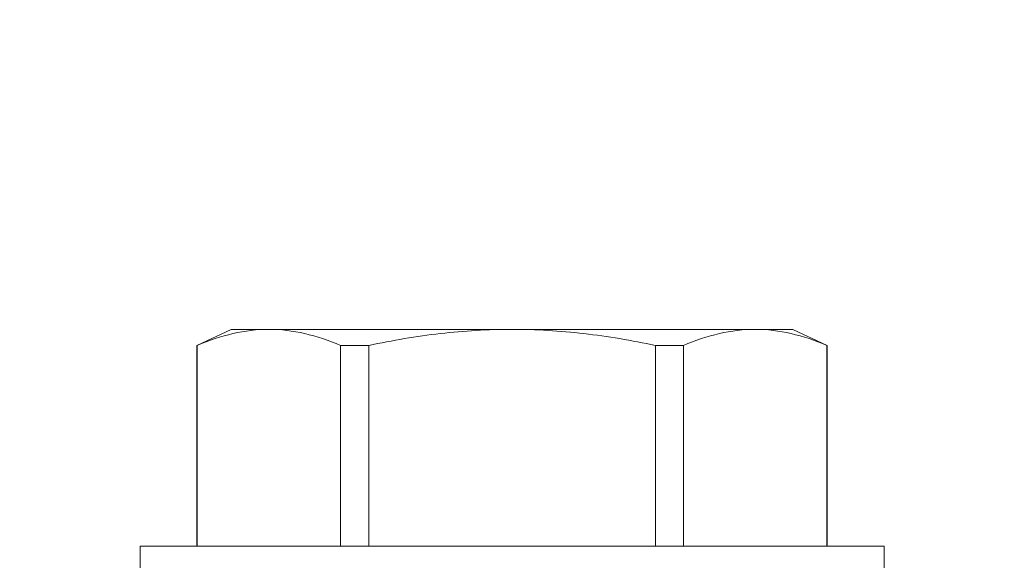
# Model space of a CAD drawing. Extents: x -27 to 230, y -38 to 161.
# Drawn here: x 212 to 212, y 17 to 18 of the extents above; entities that cross this region are included whole.
import ezdxf

# ---------------------------------------------------------------- set-up
doc = ezdxf.new("R2010")
doc.units = 0
doc.header["$LTSCALE"] = 0.1
doc.header["$MEASUREMENT"] = 0
doc.layers.get('0').update_dxf_attribs({"linetype": 'CONTINUOUS', "lineweight": 15})
doc.layers.get('DEFPOINTS').update_dxf_attribs({"linetype": 'CONTINUOUS', "lineweight": 15})
doc.layers.add('TEXT', color=7, linetype='CONTINUOUS', lineweight=15)
doc.styles.add('ROMAND', font='romand.shx', dxfattribs={"oblique": 15})
doc.dimstyles.new('ROMAND', dxfattribs={"dimscale": 15, "dimtxt": 0.125, "dimasz": 0.125, "dimexe": 0.0625, "dimexo": 0.0625, "dimgap": 0.0625, "dimtad": 0, "dimtih": 1, "dimtoh": 1, "dimdec": 3, "dimzin": 0, "dimdsep": 46, "dimlunit": 4, "dimtxsty": 'ROMAND', "dimcen": 0, "dimadec": 0, "dimazin": 0, "dimtfac": 1, "dimtdec": 3, "dimtofl": 0, "dimtmove": 0, "dimatfit": 3, "dimfxl": 0, "dimtolj": 1, "dimtzin": 0, "dimarcsym": 0})

# ---------------------------------------------------------------- blocks, each defined once
blk = doc.blocks.new('*D43')
at = {"layer": 'DEFPOINTS', "color": 0}
for p in [(209.32473, 20.8022), (209.57473, 20.8022)]:
    blk.add_point(p, dxfattribs=at)
at = {"layer": 'TEXT', "color": 0, "lineweight": -2}
blk.add_line((211.07473, 20.8022), (210.32473, 20.8022), dxfattribs=at)
at = {"layer": 'TEXT', "color": 0}
blk.add_solid([(210.32473, 20.9272), (210.32473, 20.6772), (209.57473, 20.8022)], dxfattribs=at)
at = {"layer": 'TEXT', "color": 0, "insert": (219.15736, 20.8022), "char_height": 0.75, "attachment_point": 5, "style": 'ROMAND'}
blk.add_mtext('\\A1;BALLAST HOUSING w/ \\PMIDGET LOUVER FOR HEAT\\PDISSIPATION (2 @ 180%%d)', dxfattribs=at)

msp = doc.modelspace()

# ---------------------------------------------------------------- linework, layer by layer
for p, q in [((211.97795, 17.48648), (211.95878, 17.47754)), ((211.99888, 17.48648), (211.97795, 17.48648)), ((212.1342, 17.48648), (211.99888, 17.48648)), ((212.26951, 17.48648), (212.1342, 17.48648)), ((212.29045, 17.48648), (212.26951, 17.48648)), ((212.30962, 17.47754), (212.29045, 17.48648)), ((211.95901, 17.47754), (211.95878, 17.47754)), ((211.95878, 17.47754), (211.95878, 17.36568)), ((211.95901, 17.47754), (211.95901, 17.36568)), ((212.05446, 17.47754), (212.03875, 17.47754)), ((212.03875, 17.36568), (212.03875, 17.47754)), ((212.05446, 17.47754), (212.05446, 17.36568)), ((212.22964, 17.47754), (212.21394, 17.47754)), ((212.21394, 17.36568), (212.21394, 17.47754)), ((212.22964, 17.47754), (212.22964, 17.36568)), ((212.30962, 17.47754), (212.30939, 17.47754)), ((212.30939, 17.36568), (212.30939, 17.47754)), ((212.30962, 17.36568), (212.30962, 17.47754)), ((212.3412, 17.36568), (211.9272, 17.36568)), ((211.9272, 17.36568), (211.9272, 17.33548)), ((212.3412, 17.33548), (212.3412, 17.36568))]:
    msp.add_line(p, q)
for points in [[(211.99888, 17.48648), (211.99225, 17.48648), (211.98559, 17.48568), (211.97225, 17.4826), (211.9656, 17.48034), (211.95901, 17.47754)], [(212.05446, 17.47754), (212.06763, 17.48034), (212.08097, 17.48261), (212.10756, 17.48568), (212.12087, 17.48648), (212.1342, 17.48648)], [(212.1342, 17.48648), (212.14751, 17.48648), (212.16083, 17.48568), (212.1875, 17.4826), (212.20085, 17.48032), (212.21394, 17.47754)], [(212.26951, 17.48648), (212.26288, 17.48648), (212.25623, 17.48568), (212.24289, 17.4826), (212.23623, 17.48034), (212.22964, 17.47754)]]:
    msp.add_open_spline(points, degree=3, knots=[0, 0, 0, 0, 0.5, 0.5, 1, 1, 1, 1])
for points in [[(212.03875, 17.47754), (212.02552, 17.48315), (212.01224, 17.48648), (211.99888, 17.48648)], [(212.30939, 17.47754), (212.29615, 17.48315), (212.28287, 17.48648), (212.26951, 17.48648)]]:
    msp.add_open_spline(points, degree=3)

# ---------------------------------------------------------------- dimensions: what is measured, and where the dimension line sits
at = {"layer": 'TEXT'}
dim = msp.add_diameter_dim_2p(p1=(209.32473, 20.8022), p2=(209.57473, 20.8022), text='BALLAST HOUSING w/ \\PMIDGET LOUVER FOR HEAT\\PDISSIPATION (2 @ 180%%d)', dimstyle='ROMAND', override={"dimscale": 6}, dxfattribs=at)
dim.commit()
dim.dimension.update_dxf_attribs({"geometry": '*D43', "text_midpoint": (219.15736, 20.8022)})

doc.saveas('drawing.dxf')
